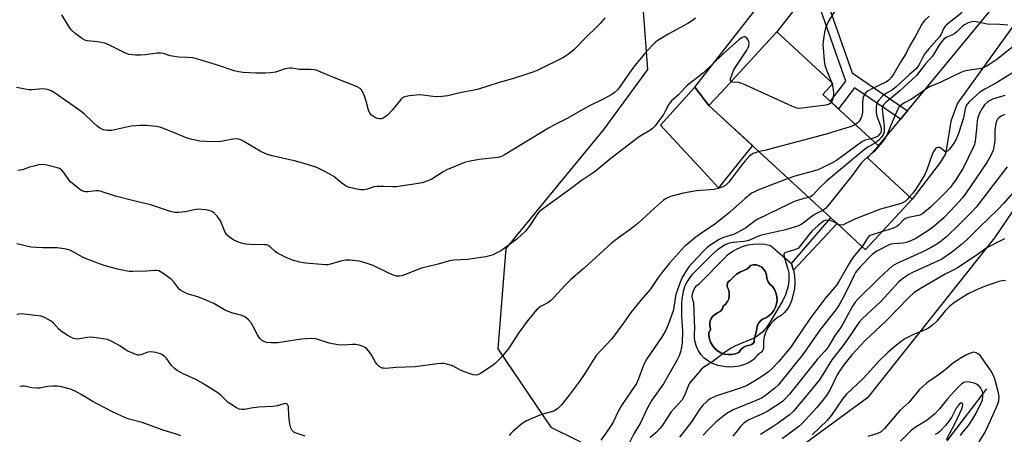
# Model space of a CAD drawing. Units: inches. Extents: x 1231767 to 1237767, y 529455 to 533456.
# Drawn here: x 1234480 to 1234818, y 529733 to 529875 of the extents above; entities that cross this region are included whole.
import ezdxf

# ---------------------------------------------------------------- set-up
doc = ezdxf.new("R2010")
doc.units = ezdxf.units.IN
doc.header["$MEASUREMENT"] = 0
for name, color, linetype in [('BLDG-Footprint', 5, 'Continuous'), ('CULTRL-Pad', 6, 'Continuous'), ('CULTRL-Swimming Pool in Ground', 4, 'Continuous'), ('HYDRO-Single Line Stream', 4, 'Continuous'), ('NTRL-Trees', 3, 'Continuous'), ('TRANS-Driveway', 251, 'Continuous'), ('TRANS-Non Street Sidewalk', 7, 'Continuous'), ('Undefined', 1, 'Continuous')]:
    doc.layers.add(name, color=color, linetype=linetype)

msp = doc.modelspace()

# ---------------------------------------------------------------- linework, layer by layer
at = {"layer": 'BLDG-Footprint', "elevation": 381.45}
msp.add_lwpolyline([(1234770.47, 529796.11), (1234770.3, 529795.93), (1234760.56, 529804.92), (1234758.4, 529806.91), (1234716.66, 529845.45), (1234720.89, 529850.02), (1234739.96, 529870.69), (1234759.15, 529852.98), (1234755.7, 529849.24), (1234774.81, 529831.6), (1234770.95, 529827.42), (1234786.29, 529813.25)], close=True, dxfattribs=at)
at = {"layer": 'CULTRL-Pad'}
msp.add_lwpolyline([(1234731.61, 529831.65), (1234719.92, 529817.21), (1234714.9, 529822.62), (1234708.69, 529829.33), (1234700.04, 529838.66), (1234711.81, 529851.74), (1234716.66, 529845.45)], close=True, dxfattribs=at)
for points in [[(1234744.9, 529791.24, 0), (1234745.56, 529789.16, 0), (1234745.6, 529788.94, 0), (1234745.96, 529787.01, 0), (1234746.1, 529784.84, 0), (1234745.96, 529782.66, 0), (1234745.56, 529780.51, 0), (1234744.9, 529778.43, 0), (1234744.33, 529776.96, 0), (1234743.54, 529775.59, 0), (1234742.55, 529774.37, 0), (1234741.37, 529773.33, 0), (1234740.01, 529772.52, 0), (1234738.78, 529771.53, 0), (1234737.7, 529770.37, 0), (1234736.81, 529769.06, 0), (1234736.11, 529767.64, 0), (1234735.63, 529766.13, 0), (1234735.38, 529764.57, 0), (1234735.35, 529762.99, 0), (1234735.36, 529762.18, 0), (1234735.11, 529761.4, 0), (1234734.62, 529760.75, 0), (1234733.94, 529760.29, 0), (1234733.29, 529759.74, 0), (1234732.7, 529759.12, 0), (1234732.17, 529758.45, 0), (1234732.02, 529758.22, 0), (1234730.46, 529757.27, 0), (1234728.79, 529756.52, 0), (1234727.04, 529756, 0), (1234725.23, 529755.7, 0), (1234723.41, 529755.63, 0), (1234721.59, 529755.8, 0), (1234719.8, 529756.19, 0), (1234718.08, 529756.81, 0), (1234716.46, 529757.64, 0), (1234714.95, 529758.68, 0), (1234713.93, 529759.89, 0), (1234713.09, 529761.22, 0), (1234712.43, 529762.66, 0), (1234711.97, 529764.17, 0), (1234711.71, 529765.73, 0), (1234711.65, 529767.31, 0), (1234711.81, 529768.88, 0), (1234711.42, 529777.64, 0), (1234711.07, 529778.67, 0), (1234710.94, 529779.74, 0), (1234711.03, 529780.82, 0), (1234711.33, 529781.85, 0), (1234711.84, 529782.81, 0), (1234712.53, 529783.64, 0), (1234713.38, 529784.31, 0), (1234722.09, 529793.14, 0), (1234723.06, 529794.12, 0), (1234724.62, 529795.28, 0), (1234726.31, 529796.25, 0), (1234728.11, 529797.01, 0), (1234729.98, 529797.55, 0), (1234731.91, 529797.86, 0), (1234733.86, 529797.93, 0), (1234735.8, 529797.78, 0), (1234737.71, 529797.39, 0)], [(1234724.42, 529759.94, 0), (1234725.67, 529760.19, 0), (1234726.85, 529760.67, 0), (1234727.53, 529761.64, 0), (1234728.43, 529762.42, 0), (1234729.49, 529762.96, 0), (1234730.64, 529763.22, 0), (1234731.27, 529763.38, 0), (1234731.79, 529763.77, 0), (1234732.1, 529764.34, 0), (1234732.15, 529764.99, 0), (1234732.93, 529768.06, 0), (1234733.02, 529769.04, 0), (1234733.3, 529769.99, 0), (1234733.79, 529770.85, 0), (1234734.44, 529771.59, 0), (1234735.24, 529772.17, 0), (1234736.14, 529772.57, 0), (1234737.2, 529773.23, 0), (1234738.13, 529774.07, 0), (1234738.89, 529775.06, 0), (1234739.47, 529776.18, 0), (1234739.84, 529777.37, 0), (1234739.99, 529778.62, 0), (1234739.91, 529779.87, 0), (1234739.61, 529781.08, 0), (1234739.1, 529782.23, 0), (1234738.39, 529783.26, 0), (1234737.51, 529784.15, 0), (1234736.86, 529785.11, 0), (1234736.46, 529786.2, 0), (1234736.33, 529787.35, 0), (1234736.02, 529788.32, 0), (1234735.49, 529789.18, 0), (1234734.76, 529789.89, 0), (1234733.89, 529790.41, 0), (1234732.91, 529790.7, 0), (1234731.9, 529790.75, 0), (1234730.91, 529790.56, 0), (1234730.37, 529789.83, 0), (1234729.65, 529789.27, 0), (1234728.81, 529788.92, 0), (1234727.42, 529788.3, 0), (1234726.12, 529787.49, 0), (1234724.94, 529786.52, 0), (1234723.99, 529785.48, 0), (1234723.4, 529785.02, 0), (1234723.01, 529784.39, 0), (1234722.86, 529783.67, 0), (1234722.97, 529782.94, 0), (1234723.32, 529782.29, 0), (1234723.59, 529781.24, 0), (1234723.62, 529780.15, 0), (1234723.41, 529779.09, 0), (1234722.97, 529778.1, 0), (1234722.32, 529777.23, 0), (1234721.49, 529776.53, 0), (1234721.25, 529775.78, 0), (1234720.82, 529775.12, 0), (1234720.23, 529774.59, 0), (1234719.53, 529774.24, 0), (1234718.61, 529773.72, 0), (1234717.85, 529773, 0), (1234717.29, 529772.1, 0), (1234716.97, 529771.1, 0), (1234716.91, 529770.04, 0), (1234717.11, 529769.01, 0), (1234717.13, 529768.88, 0), (1234717.15, 529768.74, 0), (1234717.15, 529768.6, 0), (1234717.13, 529768.46, 0), (1234717.1, 529768.32, 0), (1234717.06, 529768.19, 0), (1234717, 529768.06, 0), (1234716.93, 529767.94, 0), (1234716.85, 529767.83, 0), (1234716.75, 529767.73, 0), (1234716.65, 529767.64, 0), (1234716.65, 529766.62, 0), (1234716.82, 529765.36, 0), (1234717.21, 529764.15, 0), (1234717.82, 529763.03, 0), (1234718.62, 529762.03, 0), (1234719.59, 529761.2, 0), (1234720.69, 529760.56, 0), (1234721.89, 529760.13, 0), (1234723.15, 529759.92, 0)]]:
    msp.add_polyline3d(points, close=True, dxfattribs=at)
at = {"layer": 'CULTRL-Swimming Pool in Ground'}
msp.add_lwpolyline([(1234724.42, 529759.94), (1234723.15, 529759.92), (1234721.89, 529760.13), (1234720.69, 529760.56), (1234719.59, 529761.2), (1234718.62, 529762.03), (1234717.82, 529763.03), (1234717.21, 529764.15), (1234716.82, 529765.36), (1234716.65, 529766.62), (1234716.65, 529767.64), (1234716.75, 529767.73), (1234716.85, 529767.83), (1234716.93, 529767.94), (1234717, 529768.06), (1234717.06, 529768.19), (1234717.1, 529768.32), (1234717.13, 529768.46), (1234717.15, 529768.6), (1234717.15, 529768.74), (1234717.13, 529768.88), (1234717.11, 529769.01), (1234716.91, 529770.04), (1234716.97, 529771.1), (1234717.29, 529772.1), (1234717.85, 529773), (1234718.61, 529773.72), (1234719.53, 529774.24), (1234720.23, 529774.59), (1234720.82, 529775.12), (1234721.25, 529775.78), (1234721.49, 529776.53), (1234722.32, 529777.23), (1234722.97, 529778.1), (1234723.41, 529779.09), (1234723.62, 529780.15), (1234723.59, 529781.24), (1234723.32, 529782.29), (1234722.97, 529782.94), (1234722.86, 529783.67), (1234723.01, 529784.39), (1234723.4, 529785.02), (1234723.99, 529785.48), (1234724.94, 529786.52), (1234726.12, 529787.49), (1234727.42, 529788.3), (1234728.81, 529788.92), (1234729.65, 529789.27), (1234730.37, 529789.83), (1234730.91, 529790.56), (1234731.9, 529790.75), (1234732.91, 529790.7), (1234733.89, 529790.41), (1234734.76, 529789.89), (1234735.49, 529789.18), (1234736.02, 529788.32), (1234736.33, 529787.35), (1234736.46, 529786.2), (1234736.86, 529785.11), (1234737.51, 529784.15), (1234738.39, 529783.26), (1234739.1, 529782.23), (1234739.61, 529781.08), (1234739.91, 529779.87), (1234739.99, 529778.62), (1234739.84, 529777.37), (1234739.47, 529776.18), (1234738.89, 529775.06), (1234738.13, 529774.07), (1234737.2, 529773.23), (1234736.14, 529772.57), (1234735.24, 529772.17), (1234734.44, 529771.59), (1234733.79, 529770.85), (1234733.3, 529769.99), (1234733.02, 529769.04), (1234732.93, 529768.06), (1234732.15, 529764.99), (1234732.1, 529764.34), (1234731.79, 529763.77), (1234731.27, 529763.38), (1234730.64, 529763.22), (1234729.49, 529762.96), (1234728.43, 529762.42), (1234727.53, 529761.64), (1234726.85, 529760.67), (1234725.67, 529760.19)], close=True, dxfattribs=at)
at = {"layer": 'HYDRO-Single Line Stream'}
msp.add_lwpolyline([(1234811.83, 529748.16), (1234798.14, 529730.29)], dxfattribs=at)
at = {"layer": 'NTRL-Trees'}
msp.add_lwpolyline([(1234694.12, 529877.66), (1234695.61, 529857.76), (1234680.61, 529837.31), (1234646.97, 529796.4), (1234644.24, 529761.85), (1234662.43, 529735.03), (1234696.52, 529718.22), (1234741.06, 529723.22), (1234771.51, 529745.49), (1234814.69, 529800.03), (1234841.51, 529839.58)], dxfattribs=at)
at = {"layer": 'TRANS-Driveway'}
for points in [[(1234800.23, 529935.64), (1234797.18, 529935.74), (1234795.2, 529935.61), (1234792.34, 529934.64), (1234789.08, 529932.92), (1234787.73, 529931.76), (1234784.72, 529928.45), (1234754.34, 529889.24), (1234752.17, 529886.44), (1234739.96, 529870.69), (1234720.89, 529850.02), (1234716.66, 529845.45), (1234711.81, 529851.74), (1234781.99, 529941.69), (1234782.86, 529943.74), (1234783.31, 529945.24), (1234783.33, 529948.43), (1234782.88, 529950.23), (1234781.21, 529954.17)], [(1234847.55, 529892.02), (1234840.73, 529890.58), (1234840.78, 529890.61), (1234840.59, 529890.55), (1234840.73, 529890.58), (1234833.5, 529886.15), (1234827.24, 529881.5), (1234801.9, 529846.21), (1234799.6, 529840.05), (1234798.67, 529834.18), (1234797.75, 529828.8), (1234795.86, 529825.87), (1234786.29, 529813.25), (1234770.95, 529827.42), (1234774.81, 529831.6), (1234782.32, 529840.7), (1234784.72, 529843.61), (1234821.1, 529887.72), (1234827.7, 529896.01), (1234828.54, 529899.73), (1234828.85, 529904.35), (1234828.4, 529906.44), (1234826.54, 529911.19)]]:
    msp.add_lwpolyline(points, close=True, dxfattribs=at)
at = {"layer": 'TRANS-Non Street Sidewalk'}
for points in [[(1234784.72, 529843.61), (1234782.32, 529840.7), (1234766.56, 529851.5), (1234761.03, 529844.33), (1234758.26, 529846.89), (1234763.59, 529853.8), (1234752.17, 529886.44), (1234754.34, 529889.24), (1234765.76, 529856.61)], [(1234760.56, 529804.92), (1234745.6, 529788.94), (1234745.56, 529789.16), (1234744.9, 529791.24), (1234758.4, 529806.91)]]:
    msp.add_lwpolyline(points, close=True, dxfattribs=at)
at = {"layer": 'Undefined'}
for p, q in [((1234758.66, 529853.43, 384), (1234758.9, 529852.71, 384)), ((1234776.12, 529802.23, 372), (1234774.41, 529801.65, 372))]:
    msp.add_line(p, q, dxfattribs=at)
for points, elevation in [([(1234760.01, 529878.26), (1234757.8, 529874.71), (1234757.23, 529873.66), (1234756.62, 529871.98), (1234756.24, 529870.54), (1234755.98, 529869.11), (1234755.79, 529867.42), (1234755.72, 529866.29), (1234755.75, 529865.13), (1234756.16, 529860.74), (1234756.36, 529859.3), (1234756.8, 529857.93), (1234758.66, 529853.43)], 384), ([(1234712.05, 529875.39), (1234710.96, 529874.6), (1234709.4, 529873.62), (1234702.65, 529869.94), (1234699.44, 529867.97), (1234698.34, 529867.16), (1234697.16, 529865.99), (1234694.68, 529863.23), (1234691.17, 529858.99), (1234689.4, 529856.69), (1234686.03, 529851.67), (1234685.28, 529850.82), (1234684.24, 529849.87), (1234683.3, 529849.23), (1234681.09, 529847.94), (1234675.23, 529845.05), (1234667.79, 529840.84), (1234663.89, 529838.85), (1234661.64, 529837.6), (1234646.81, 529828.58), (1234645.57, 529827.97), (1234644.3, 529827.57), (1234637.83, 529826.86), (1234634.75, 529826.31), (1234632.86, 529825.82), (1234626.75, 529823.35), (1234625.51, 529822.67), (1234621.68, 529820.1), (1234620.31, 529819.53), (1234618.33, 529818.9), (1234616.33, 529818.54), (1234609.42, 529817.5), (1234608.27, 529817.46), (1234605.08, 529817.65), (1234602.87, 529817.64), (1234601.79, 529817.5), (1234599.43, 529816.74), (1234598.4, 529816.5), (1234597.34, 529816.49), (1234595.94, 529816.72), (1234593.43, 529817.27), (1234592.38, 529817.67), (1234590.74, 529818.76), (1234588.02, 529821.03), (1234587.29, 529821.54), (1234585.19, 529822.66), (1234582.22, 529824.09), (1234579.75, 529824.95), (1234575.02, 529826.36), (1234566.97, 529828.15), (1234565.01, 529828.74), (1234562.79, 529829.7), (1234557.16, 529833.09), (1234556.17, 529833.59), (1234555.41, 529833.86), (1234554.58, 529833.94), (1234553.45, 529833.86), (1234549.94, 529833.14), (1234548.77, 529832.98), (1234544.13, 529833.04), (1234542.09, 529833.19), (1234539.46, 529833.71), (1234537.75, 529834.18), (1234532.89, 529836.29), (1234528.72, 529837.88), (1234527.31, 529838.17), (1234523.85, 529838.57), (1234521.79, 529838.58), (1234518.53, 529838.36), (1234513.44, 529837.14), (1234511.99, 529836.87), (1234510.51, 529836.87), (1234509.09, 529837.12), (1234508.12, 529837.56), (1234506.98, 529838.37), (1234505.27, 529839.87), (1234502.31, 529842.66), (1234500.96, 529843.75), (1234492.68, 529849.57), (1234491.2, 529850.5), (1234489.92, 529850.91), (1234488.31, 529851.11), (1234484.66, 529850.81), (1234483.53, 529850.81), (1234479.27, 529851.62)], 386), ([(1234680.94, 529875.47), (1234679.48, 529873.72), (1234678.09, 529872.26), (1234674.72, 529869), (1234670.29, 529864.55), (1234668.48, 529862.99), (1234667.5, 529862.31), (1234666.5, 529861.76), (1234657.96, 529857.58), (1234656.27, 529856.84), (1234654.24, 529856.13), (1234649.32, 529854.57), (1234644.72, 529853.28), (1234637.6, 529850.99), (1234636.17, 529850.64), (1234631.21, 529849.72), (1234627.08, 529848.77), (1234625.07, 529848.47), (1234623.33, 529848.38), (1234622.14, 529848.49), (1234618.6, 529849.03), (1234617.43, 529849.1), (1234613.96, 529848.76), (1234612.28, 529848.45), (1234611.56, 529848.1), (1234610.97, 529847.54), (1234608.03, 529843.77), (1234606.3, 529842.03), (1234605.65, 529841.49), (1234605.02, 529841.09), (1234604.32, 529840.86), (1234603.76, 529840.83), (1234602.95, 529840.98), (1234601.95, 529841.45), (1234601.02, 529842.07), (1234600.34, 529842.79), (1234599.9, 529843.78), (1234599.17, 529846.92), (1234598.59, 529848.59), (1234597.77, 529850.47), (1234597.45, 529850.93), (1234597.06, 529851.31), (1234595.88, 529851.96), (1234588.31, 529854.9), (1234582.01, 529857.53), (1234581.2, 529857.7), (1234580.11, 529857.79), (1234576.25, 529857.82), (1234573.67, 529858.2), (1234572.81, 529858.25), (1234571.39, 529858.03), (1234568.11, 529856.9), (1234566.36, 529856.63), (1234564.57, 529856.52), (1234561.29, 529856.5), (1234557.03, 529856.78), (1234555.34, 529856.99), (1234553.93, 529857.31), (1234547.8, 529859.35), (1234541.39, 529861.34), (1234539.71, 529861.75), (1234537.75, 529861.94), (1234534.89, 529862.03), (1234533.42, 529862.2), (1234531.98, 529862.49), (1234529.69, 529863.28), (1234528.64, 529863.44), (1234527.54, 529863.38), (1234523.53, 529862.82), (1234521.77, 529862.68), (1234520.12, 529862.69), (1234518.06, 529862.97), (1234517.21, 529863.19), (1234516.39, 529863.52), (1234511.14, 529866.11), (1234509.54, 529866.78), (1234507.04, 529867.3), (1234503.45, 529867.66), (1234502.73, 529867.89), (1234501.86, 529868.34), (1234499.38, 529870.13), (1234498.12, 529871.25), (1234497.42, 529872.2), (1234494.81, 529876.53)], 388), ([(1234792.12, 529876.13), (1234790.51, 529874.61), (1234789.6, 529873.35), (1234787.62, 529869.48), (1234785.43, 529865.76), (1234784.09, 529863.19), (1234782.27, 529860.3), (1234780.06, 529856.26), (1234779.28, 529855.12), (1234778.36, 529854.17), (1234777.54, 529853.6), (1234772.47, 529851.19), (1234771.22, 529850.51), (1234770.59, 529850.02), (1234769.92, 529849.25), (1234769.59, 529848.57), (1234769.43, 529847.79), (1234769.31, 529846.14), (1234769.25, 529843.19), (1234769.07, 529842.05), (1234768.67, 529841.02), (1234768.14, 529840.06), (1234767.62, 529839.46), (1234766.87, 529838.93)], 382), ([(1234803.46, 529877.39), (1234798.13, 529873.17), (1234797.59, 529872.63), (1234797.11, 529871.96), (1234796.16, 529869.73), (1234795.72, 529869.03), (1234792.01, 529864.89), (1234790.56, 529863.01), (1234789.85, 529861.83), (1234788.57, 529859.23), (1234787.81, 529858.17), (1234785.42, 529856.08), (1234780.82, 529851.79), (1234779.54, 529850.86), (1234776.92, 529849.3), (1234776.05, 529848.55), (1234774.87, 529847.31), (1234774.38, 529846.64), (1234774.09, 529845.86), (1234773.96, 529844.7), (1234773.95, 529843.21), (1234774.23, 529841.76), (1234775.56, 529838.11), (1234775.72, 529837.31), (1234775.7, 529836.66), (1234775.55, 529836.18), (1234775.28, 529835.73), (1234774.55, 529834.93), (1234773.58, 529834.4), (1234772.2, 529834.02)], 380), ([(1234819.07, 529872.97), (1234816.32, 529873.18), (1234812.03, 529873.32), (1234808.23, 529874.19), (1234807.39, 529874.24), (1234806.83, 529874.19), (1234805.53, 529873.78), (1234804.3, 529873.15), (1234803.61, 529872.61), (1234801.79, 529870.81), (1234800.93, 529870.1), (1234800.16, 529869.68), (1234797.99, 529868.74), (1234797.1, 529868.12), (1234796.44, 529867.43), (1234795.64, 529866.34), (1234793.29, 529862.4), (1234790.9, 529859.68), (1234787.83, 529855.78), (1234781.97, 529850.3), (1234777.31, 529846.44), (1234776.52, 529845.68), (1234776.14, 529845.08), (1234776, 529844.14), (1234776.68, 529838.25), (1234776.74, 529837.06), (1234776.66, 529836.22), (1234776.29, 529835.2), (1234775.84, 529834.52), (1234774.9, 529833.51), (1234773.75, 529832.59)], 378), ([(1234724.24, 529853.65), (1234724.03, 529853.93), (1234724.07, 529854.6), (1234724.58, 529856.22), (1234725.09, 529857.44), (1234725.92, 529858.89), (1234729.58, 529864.4), (1234730.01, 529865.15), (1234730.33, 529865.96), (1234730.48, 529866.8), (1234730.32, 529867.56), (1234729.8, 529868.42), (1234729.47, 529868.76), (1234729.09, 529868.96), (1234728.68, 529868.97), (1234728.02, 529868.74), (1234726.92, 529867.99), (1234721.51, 529863.17), (1234714.63, 529856.56), (1234709.3, 529852.41), (1234708.35, 529851.47), (1234706.14, 529848.96), (1234703.75, 529847.01), (1234702.94, 529845.91), (1234701.56, 529843.25), (1234701.01, 529842.35), (1234698.19, 529838.47), (1234697.28, 529837.5), (1234696.35, 529836.85), (1234693.59, 529835.29), (1234692.4, 529834.46), (1234682.96, 529827.21), (1234677.63, 529822.76), (1234672.85, 529819.58), (1234668.32, 529816.16), (1234659.14, 529809.54), (1234658.48, 529808.96), (1234657.91, 529808.3), (1234655.02, 529803.88), (1234653.76, 529802.29), (1234650.73, 529799.51), (1234646.48, 529796.29), (1234645.49, 529795.66), (1234643.72, 529794.69), (1234642.68, 529794.19), (1234641.86, 529793.89), (1234640.11, 529793.54), (1234633.91, 529792.57), (1234629.13, 529792.3), (1234627.67, 529792.11), (1234623.78, 529790.96), (1234618.13, 529789.6), (1234612.26, 529787.29), (1234611.42, 529786.99), (1234610.59, 529786.81), (1234609.57, 529786.81), (1234608.76, 529787.04), (1234606.92, 529787.85), (1234601.55, 529790.46), (1234598.45, 529791.56), (1234596.72, 529791.98), (1234593.5, 529792.3), (1234592.05, 529792.31), (1234590.34, 529791.96), (1234586.96, 529790.91), (1234585.99, 529790.76), (1234585.15, 529790.74), (1234578.32, 529791.3), (1234576.35, 529791.68), (1234573.88, 529792.32), (1234571.77, 529793.21), (1234568.69, 529794.75), (1234567.8, 529795.42), (1234566.26, 529796.95), (1234565.52, 529797.42), (1234564.98, 529797.57), (1234564.12, 529797.66), (1234559.33, 529797.77), (1234557.85, 529797.87), (1234556.73, 529798.09), (1234555.37, 529798.49), (1234553.79, 529799.25), (1234552.29, 529800.23), (1234551.42, 529801), (1234550.71, 529802.2), (1234549.19, 529805.82), (1234548.8, 529806.52), (1234548.1, 529807.39), (1234547.13, 529808.38), (1234546.49, 529808.89), (1234546.01, 529809.14), (1234545.21, 529809.37), (1234544.1, 529809.57), (1234542.69, 529809.76), (1234541.56, 529809.81), (1234540.12, 529809.61), (1234537.15, 529808.91), (1234534.93, 529808.72), (1234533.55, 529808.75), (1234532.11, 529809.09), (1234525.16, 529811.3), (1234519.45, 529812.67), (1234513.19, 529814.29), (1234507.95, 529815.99), (1234507.26, 529816.09), (1234506.48, 529816.09), (1234503.72, 529815.75), (1234502.9, 529815.79), (1234502.37, 529815.91), (1234501.61, 529816.26), (1234500.89, 529816.74), (1234499.04, 529818.17), (1234497.94, 529819.13), (1234497.25, 529819.96), (1234495.46, 529822.48), (1234494.68, 529823.32), (1234493.97, 529823.75), (1234492.88, 529824.12), (1234489.18, 529825.04), (1234488.04, 529825.18), (1234486.9, 529825.04), (1234485.19, 529824.63), (1234483.78, 529824.22), (1234481.36, 529823.37), (1234480.55, 529823.19), (1234479.71, 529823.17)], 384), ([(1234822.01, 529866.46), (1234815.29, 529861.16), (1234812.95, 529859.57), (1234811.71, 529858.83), (1234810.92, 529858.44), (1234810.1, 529858.16), (1234805.27, 529857.49), (1234804.19, 529857.22), (1234802.97, 529856.74), (1234796.19, 529853.47), (1234792.27, 529851.8), (1234791.31, 529851.21), (1234787.76, 529848.7), (1234785.81, 529847.54), (1234783.64, 529846.39), (1234782.75, 529845.81), (1234781.89, 529844.93), (1234781.32, 529843.98), (1234779.11, 529838.88), (1234777.97, 529836.01), (1234777.04, 529834.2), (1234776.02, 529832.81), (1234774.08, 529830.54), (1234773.27, 529829.68), (1234772.06, 529828.62)], 376), ([(1234821.86, 529857.32), (1234815.21, 529853.16), (1234811.26, 529851.08), (1234809.55, 529850.04)], 374), ([(1234758.61, 529846.56), (1234758.23, 529846.14), (1234757.82, 529845.86), (1234756.73, 529845.53), (1234748.48, 529844.47), (1234747.61, 529844.42), (1234746.76, 529844.52), (1234745.11, 529845.15), (1234728.24, 529852.85), (1234726.88, 529853.27), (1234724.81, 529853.49), (1234724.24, 529853.65)], 384), ([(1234758.9, 529852.71), (1234759.25, 529851.07), (1234759.37, 529849.39), (1234759.28, 529848.56), (1234759.1, 529847.75), (1234758.61, 529846.56)], 384), ([(1234818.06, 529848.88), (1234813.9, 529847.56), (1234812.85, 529847.06), (1234812.16, 529846.57), (1234811.14, 529845.63), (1234810.37, 529844.64), (1234809.38, 529842.83), (1234808.78, 529841.34), (1234808.54, 529840.2), (1234808.33, 529837.47), (1234807.85, 529833.17), (1234807.63, 529832.05), (1234807.23, 529830.97), (1234803.84, 529823.87), (1234801.14, 529819.77), (1234799.4, 529817.43), (1234797.53, 529815.28), (1234796.29, 529814.03), (1234792.64, 529810.57), (1234789.97, 529808.32), (1234789.25, 529807.91), (1234788.47, 529807.62), (1234785.07, 529807), (1234784, 529806.69), (1234783.29, 529806.24), (1234781.9, 529804.53), (1234781.03, 529803.92), (1234779.27, 529803.15), (1234776.12, 529802.23)], 372), ([(1234809.55, 529850.04), (1234805.83, 529846.7), (1234805.27, 529846.05), (1234804.87, 529845.38), (1234804.53, 529844.32), (1234803.89, 529841.25), (1234802.19, 529835.86), (1234801.44, 529833.91), (1234800.61, 529832.5), (1234799.05, 529830.41), (1234798.49, 529829.86), (1234798.1, 529829.63), (1234797.7, 529829.58), (1234797.5, 529829.64), (1234796.1, 529830.77), (1234795.63, 529831), (1234795.21, 529831.03), (1234794.8, 529830.94), (1234794.42, 529830.74), (1234794.07, 529830.37), (1234793.65, 529829.66), (1234793.17, 529828.6), (1234791.33, 529823.38), (1234790.66, 529821.79), (1234787.52, 529816.69), (1234786.43, 529815.19), (1234785.45, 529814.03)], 374), ([(1234818.07, 529842.37), (1234816.85, 529841.81), (1234816, 529841.23), (1234815.53, 529840.69), (1234815.28, 529840.28), (1234814.94, 529839.24), (1234814.62, 529837), (1234814.6, 529833.8), (1234814.45, 529831.78), (1234814.02, 529830.11), (1234813.29, 529828.24), (1234811.88, 529825.84), (1234804.62, 529815.06), (1234803.5, 529813.61), (1234801.19, 529811.06), (1234797.12, 529806.91), (1234793.74, 529803.92), (1234791.69, 529802.39), (1234787.51, 529799.78), (1234785.88, 529798.94), (1234784.29, 529798.4), (1234783.18, 529798.2), (1234779.98, 529797.97), (1234779.16, 529797.82), (1234778.42, 529797.58), (1234774.21, 529795.48), (1234773.37, 529794.91), (1234772.56, 529794.23), (1234768.5, 529790.07), (1234766.91, 529788.14), (1234766.37, 529787.23), (1234765.19, 529784.51), (1234763.17, 529780.53), (1234761.25, 529777.06), (1234760.11, 529775.24), (1234754.85, 529768.69), (1234748.8, 529759.91), (1234740.32, 529749.49), (1234739.19, 529748.4), (1234737.22, 529746.77), (1234735.88, 529745.75), (1234734.71, 529745.02), (1234732.23, 529743.9), (1234724.89, 529740.97), (1234722.75, 529739.7), (1234721.41, 529738.71), (1234719.06, 529736.68), (1234716.24, 529733.94), (1234714.71, 529732.27)], 370), ([(1234766.87, 529838.93), (1234765.76, 529838.35), (1234764.71, 529837.94), (1234760.5, 529836.76), (1234756.84, 529835.61), (1234737.82, 529830.53), (1234735.79, 529830.03), (1234733.78, 529829.64)], 382), ([(1234772.2, 529834.02), (1234770.19, 529833.5), (1234769, 529832.96), (1234760.4, 529826.6), (1234758.88, 529825.74), (1234755, 529823.78), (1234753.94, 529823.32), (1234752.82, 529822.95), (1234746.09, 529821.15), (1234743.78, 529820.41)], 380), ([(1234773.75, 529832.59), (1234771.11, 529831.17), (1234769.93, 529830.3), (1234756.99, 529819.51), (1234754.53, 529817.18), (1234752.23, 529814.6), (1234751.64, 529814.17), (1234750.85, 529813.88)], 378), ([(1234733.78, 529829.64), (1234732.8, 529829.33), (1234731.78, 529828.9), (1234731.08, 529828.46), (1234730.43, 529827.88), (1234729.02, 529826.41), (1234727.88, 529825.07), (1234723.41, 529819.09), (1234722.39, 529818.12), (1234721.46, 529817.52), (1234719.84, 529816.91), (1234718.44, 529816.58), (1234712.33, 529816.18), (1234707.8, 529815.38), (1234703.52, 529814.19), (1234701.98, 529813.56), (1234701.02, 529812.96), (1234697.95, 529810.21), (1234692.41, 529805.02), (1234690.07, 529803.23), (1234685.64, 529800.04), (1234683.41, 529798.27), (1234673.85, 529789.64), (1234669.25, 529785.66), (1234667.45, 529783.82), (1234663.4, 529779.38), (1234662.38, 529778.38), (1234661.45, 529777.75), (1234658.94, 529776.41), (1234657.81, 529775.54), (1234656.35, 529773.92), (1234653.93, 529770.96), (1234651.32, 529767.33), (1234648, 529762.1), (1234646.13, 529759.78), (1234644.97, 529758.46), (1234643.38, 529756.88), (1234642, 529755.85), (1234638.38, 529753.47), (1234637.63, 529753.09), (1234636.85, 529752.9), (1234635.78, 529753.01), (1234634.16, 529753.52), (1234631.76, 529754.44), (1234628.73, 529756.02), (1234626.78, 529756.64), (1234625.64, 529756.85), (1234624.83, 529756.85), (1234623.47, 529756.72), (1234615.97, 529755.72), (1234609.46, 529755.47), (1234605.87, 529755.2), (1234605.08, 529755.22), (1234604.59, 529755.31), (1234603.64, 529755.85), (1234602.83, 529756.64), (1234602.34, 529757.37), (1234600.89, 529759.97), (1234600.02, 529761.14), (1234599.25, 529761.98), (1234598.82, 529762.33), (1234598.07, 529762.7), (1234596.69, 529763.13), (1234595.56, 529763.36), (1234594.42, 529763.42), (1234590.84, 529763.16), (1234589.48, 529763.25), (1234586.4, 529763.9), (1234581.87, 529765.3), (1234580.43, 529765.51), (1234576.92, 529765.26), (1234568.91, 529763.98), (1234566.61, 529763.94), (1234564.92, 529764.1), (1234563.68, 529764.61), (1234563.24, 529764.91), (1234562.63, 529765.51), (1234561.84, 529766.71), (1234560.33, 529769.8), (1234559.76, 529770.78), (1234558.84, 529771.82), (1234557.53, 529772.88), (1234556.53, 529773.37), (1234553.48, 529774.18), (1234551.88, 529774.69), (1234550.61, 529775.31), (1234546.9, 529777.44), (1234544.74, 529778.43), (1234541.46, 529779.79), (1234538.14, 529780.66), (1234536.58, 529781.34), (1234535.85, 529781.76), (1234535.2, 529782.27), (1234533.36, 529784.69), (1234532.38, 529785.74), (1234529.45, 529787.83), (1234528.04, 529788.63), (1234527.31, 529788.8), (1234526.77, 529788.82), (1234523.71, 529788.53), (1234519.1, 529788.44), (1234517.95, 529788.5), (1234516.22, 529788.77), (1234513.92, 529789.29), (1234509.33, 529790.55), (1234506.78, 529791.38), (1234502.33, 529793.15), (1234498.5, 529795.31), (1234497.52, 529795.76), (1234496.42, 529796.09), (1234493.19, 529796.61), (1234488.28, 529796.57), (1234484.23, 529796.84), (1234479.44, 529797.94)], 382), ([(1234772.06, 529828.62), (1234769.81, 529826.69), (1234768.8, 529825.67), (1234765.72, 529821.35), (1234757.93, 529811.66), (1234756.58, 529810.12), (1234755.67, 529809.44)], 376), ([(1234818.89, 529824.37), (1234808.21, 529810.54), (1234806.87, 529809.09), (1234802.36, 529804.51), (1234798.09, 529800.34), (1234796.98, 529799.38), (1234795.84, 529798.54), (1234794.24, 529797.5), (1234792.77, 529796.65), (1234790.46, 529795.48), (1234781.1, 529791.18), (1234779.49, 529790.25), (1234778.3, 529789.27), (1234774.85, 529786.02), (1234767.72, 529778.98), (1234766.8, 529777.93), (1234765.88, 529776.59), (1234762.34, 529770.01), (1234761.74, 529769.08), (1234759.63, 529766.28), (1234758.14, 529763.49), (1234757.52, 529762.51), (1234756.39, 529761.13), (1234753.77, 529758.27), (1234744.21, 529746.31), (1234742.92, 529744.85), (1234741.94, 529743.95), (1234740.76, 529743.05), (1234736.58, 529740.38), (1234734.75, 529739.45), (1234730.37, 529737.51), (1234728.74, 529736.5), (1234727.55, 529735.33), (1234725.9, 529733.16), (1234724.82, 529731.92)], 368), ([(1234743.78, 529820.41), (1234733.36, 529816.31), (1234732, 529815.71), (1234731.26, 529815.28), (1234729.04, 529813.56), (1234723.85, 529808.83), (1234721.88, 529807.2), (1234718.65, 529804.75), (1234714.13, 529801.64), (1234711.83, 529799.96), (1234710.04, 529798.55), (1234708.3, 529797.03), (1234703.13, 529791.28), (1234700.69, 529788.31), (1234699.03, 529786.09), (1234696.45, 529782.27), (1234693.43, 529778.74), (1234689.91, 529774.34), (1234687.26, 529770.58), (1234683.41, 529765.33), (1234677.96, 529759.58), (1234677.16, 529758.41), (1234674.1, 529753.47), (1234672.12, 529750.54), (1234668.7, 529745.96), (1234666.08, 529742.63), (1234664.83, 529741.43), (1234663.65, 529740.65), (1234662.62, 529740.27), (1234659.29, 529739.32), (1234655.71, 529737.92), (1234654.09, 529737.2), (1234652.67, 529736.23), (1234649.57, 529733.66), (1234648.73, 529732.88), (1234648.17, 529732.21)], 380), ([(1234824.02, 529819.08), (1234817.68, 529811.91), (1234815.57, 529809.62), (1234809.4, 529803.68), (1234805.19, 529799.39), (1234803.26, 529797.69), (1234799.76, 529794.92), (1234796.46, 529792.67), (1234795.04, 529791.95), (1234786.39, 529788.08), (1234785.18, 529787.37), (1234783.48, 529786.23), (1234782.54, 529785.54), (1234781.65, 529784.76), (1234775.51, 529778.18), (1234769.31, 529772.3), (1234768.19, 529771.08), (1234767.36, 529769.96), (1234765.53, 529767.14), (1234762.85, 529763.44), (1234758.8, 529758.18), (1234755.71, 529753.07), (1234754.39, 529751.13), (1234750.92, 529746.84), (1234745.59, 529740.52), (1234744.11, 529739.17), (1234739.98, 529736.2), (1234738.26, 529735), (1234734.36, 529732.55)], 366), ([(1234750.85, 529813.88), (1234749.21, 529813.5), (1234746.99, 529812.82), (1234745.63, 529812.31), (1234744.02, 529811.57), (1234733.37, 529806.43), (1234732.2, 529805.66), (1234729.19, 529803.38), (1234726.26, 529801.68), (1234725.02, 529801.15), (1234721.59, 529800.07), (1234720.17, 529799.41), (1234717.29, 529797.6), (1234716.03, 529796.66), (1234714.61, 529795.3), (1234710.95, 529791.48), (1234709.9, 529790.2), (1234709.07, 529789.01), (1234707.58, 529786.58), (1234707.03, 529785.39), (1234705.28, 529780.56), (1234705.03, 529779.34), (1234704.64, 529776.07), (1234704.39, 529774.98), (1234702.83, 529770.53), (1234701.86, 529768.27), (1234700.63, 529766.17), (1234695.32, 529758.44), (1234694.22, 529756.25), (1234692.48, 529751.57), (1234691.79, 529750.05), (1234686.68, 529742.41), (1234685.56, 529740.38), (1234683.78, 529736.75), (1234683.03, 529735.49), (1234681.9, 529733.81), (1234679.57, 529730.51)], 378), ([(1234785.45, 529814.03), (1234784.61, 529813.16), (1234783.98, 529812.64), (1234783.3, 529812.18), (1234782.54, 529811.82), (1234775.43, 529809.86), (1234766.92, 529806.48), (1234762.67, 529804.52), (1234761.67, 529804.36), (1234760.94, 529804.57)], 374), ([(1234755.67, 529809.44), (1234753.52, 529808.38), (1234752.54, 529807.81), (1234748.98, 529805.01), (1234748.07, 529804.44), (1234747.33, 529804.1), (1234742.83, 529802.79), (1234734.7, 529800.91), (1234733.1, 529800.33), (1234730.85, 529799.3), (1234729.91, 529799.01), (1234728.6, 529798.76), (1234724.96, 529798.43), (1234723.52, 529798.18), (1234722.19, 529797.61), (1234719.54, 529795.85), (1234717.66, 529794.18), (1234710.83, 529787.33), (1234709.74, 529785.95), (1234708.86, 529784.44), (1234708.31, 529783.15), (1234707.78, 529781.56), (1234707.36, 529779.05), (1234707.23, 529777.64), (1234707.19, 529775.93), (1234707.25, 529773.43), (1234707.39, 529771.44)], 376), ([(1234760.94, 529804.57), (1234759.43, 529805.48), (1234758.4, 529805.89), (1234756.99, 529806.06), (1234756.45, 529805.97), (1234755.96, 529805.76), (1234754.16, 529804.36), (1234751.88, 529802.24), (1234750.83, 529801.03), (1234748.08, 529797.35), (1234747.29, 529796.51), (1234746.31, 529795.97), (1234743.02, 529795.02), (1234742.68, 529794.87), (1234742.45, 529794.67), (1234742.34, 529794.28), (1234742.44, 529793.54), (1234743.69, 529789.27), (1234744, 529787.84), (1234744.02, 529785.47), (1234743.8, 529783.43), (1234742.84, 529780.49), (1234741.95, 529778.46), (1234737.66, 529771.22), (1234736.56, 529769.52), (1234735.1, 529767.78), (1234734.22, 529767.02), (1234733.05, 529766.18), (1234731.76, 529765.5), (1234725.8, 529762.93), (1234724.23, 529762.15), (1234721.95, 529760.61), (1234718, 529757.59), (1234714.94, 529755.62), (1234714.11, 529754.91), (1234710.64, 529750.97), (1234710.02, 529750.14), (1234709.52, 529749.14), (1234708.32, 529745.86), (1234707.48, 529744.42), (1234703.68, 529740.26), (1234700.7, 529735.74), (1234699.86, 529734.6), (1234698.47, 529733.13), (1234696.55, 529731.43)], 374), ([(1234774.41, 529801.65), (1234772.63, 529801.06), (1234771.96, 529800.76), (1234771.47, 529800.42), (1234770.91, 529799.79), (1234769.85, 529798.01), (1234769.13, 529797.01)], 372), ([(1234769.13, 529797.01), (1234766.51, 529793.96), (1234765.38, 529792.38), (1234764.35, 529790.68), (1234761.19, 529784.99), (1234760.4, 529783.79), (1234756.42, 529779.12), (1234751.19, 529772.24), (1234746.02, 529764.45), (1234744.55, 529762.41), (1234740.47, 529757.44), (1234738.58, 529755.39), (1234737.05, 529754.03), (1234735.11, 529752.63), (1234732.58, 529751.04), (1234729.47, 529749.25), (1234727.64, 529748.5), (1234719.04, 529745.64), (1234717.3, 529744.87), (1234716.4, 529744.31), (1234715.76, 529743.76), (1234714.55, 529742.56), (1234713.63, 529741.48), (1234710.66, 529736.88), (1234706.52, 529731.59)], 372), ([(1234578.22, 529731.91), (1234574.82, 529733.07), (1234574.39, 529733.35), (1234573.82, 529733.91), (1234573.29, 529734.83), (1234572.98, 529736.2), (1234572.67, 529738.77), (1234572.46, 529742.11), (1234572.22, 529742.76), (1234571.87, 529743.03), (1234571.43, 529743.12), (1234570.95, 529743.06), (1234568.58, 529742.36), (1234567.14, 529742.07), (1234562.27, 529741.87), (1234559.71, 529741.55), (1234557.38, 529741.13), (1234556.5, 529741.11), (1234555.64, 529741.24), (1234554.64, 529741.67), (1234552.73, 529742.86), (1234551.84, 529743.54), (1234549.39, 529745.85), (1234548.31, 529746.75), (1234542.52, 529750.4), (1234540.72, 529751.42), (1234536.21, 529753.4), (1234534.32, 529754.43), (1234533.44, 529755.16), (1234532.42, 529756.18), (1234530.75, 529758.46), (1234530.2, 529759.1), (1234529.36, 529759.83), (1234528.64, 529760.24), (1234526.98, 529760.7), (1234525.28, 529760.91), (1234524.32, 529760.73), (1234521.94, 529759.8), (1234521.41, 529759.71), (1234520.88, 529759.76), (1234519.56, 529760.19), (1234517.21, 529761.23), (1234516.47, 529761.65), (1234514.67, 529762.95), (1234513.72, 529763.53), (1234511.72, 529764.56), (1234510.41, 529765.07), (1234507.47, 529765.58), (1234504.8, 529765.9), (1234503.64, 529765.82), (1234500.2, 529765.27), (1234499.36, 529765.31), (1234498.82, 529765.46), (1234496.99, 529766.36), (1234495, 529767.59), (1234493.78, 529768.68), (1234491.96, 529770.68), (1234491.11, 529771.39), (1234489.09, 529772.56), (1234487.75, 529773.08), (1234485.74, 529773.4), (1234480.79, 529773.88), (1234479.36, 529773.73)], 380), ([(1234707.39, 529771.44), (1234707.55, 529768.01), (1234707.41, 529763.99), (1234707.04, 529761.24), (1234706.49, 529759.5), (1234705.64, 529757.87), (1234701.01, 529749.86), (1234697.07, 529744.23), (1234696.14, 529742.74), (1234695.61, 529741.71), (1234693.23, 529736.48), (1234690.95, 529732.74), (1234686.16, 529723.33)], 376), ([(1234535.6, 529732.02), (1234534, 529732.66), (1234529.2, 529734.16), (1234522.37, 529736.66), (1234517.94, 529737.78), (1234516.62, 529738.23), (1234512.21, 529740.33), (1234506.89, 529743.01), (1234505.17, 529743.98), (1234501.43, 529746.27), (1234499.36, 529747.42), (1234497.79, 529748.05), (1234494.73, 529748.85), (1234493.33, 529749.1), (1234491.67, 529749.1), (1234490.01, 529748.94), (1234487.18, 529748.42), (1234486.32, 529748.37), (1234484.56, 529748.56), (1234482.02, 529749.06), (1234481.19, 529749.09), (1234480.36, 529749.02)], 378)]:
    msp.add_lwpolyline(points, dxfattribs=dict(at, elevation=elevation))
for points in [[(1234817.92, 529799.63, 364), (1234816.34, 529798.9, 364), (1234811.95, 529796.55, 364), (1234807.94, 529793.74, 364), (1234801.88, 529789.68, 364), (1234800.82, 529789.08, 364), (1234797.65, 529787.52, 364), (1234794.85, 529785.96, 364), (1234789.44, 529782.75, 364), (1234786.87, 529781.09, 364), (1234785.27, 529779.66, 364), (1234777.31, 529771.36, 364), (1234770.16, 529764.81, 364), (1234765.73, 529759.99, 364), (1234763.21, 529756.89, 364), (1234761.57, 529754.64, 364), (1234760.64, 529752.96, 364), (1234758.2, 529747.96, 364), (1234756.92, 529745.9, 364), (1234755.73, 529744.33, 364), (1234753.71, 529741.9, 364), (1234749.67, 529737.4, 364), (1234748.49, 529736.14, 364), (1234747.46, 529735.2, 364), (1234741.74, 529730.98, 364)], [(1234818.31, 529785.34, 362), (1234817.14, 529785.28, 362), (1234816, 529785.04, 362), (1234811.09, 529783.32, 362), (1234808.12, 529782.02, 362), (1234805.79, 529780.85, 362), (1234802.21, 529778.75, 362), (1234800.37, 529777.47, 362), (1234799.26, 529776.59, 362), (1234797.59, 529774.92, 362), (1234794.71, 529771.41, 362), (1234793.43, 529770.18, 362), (1234792.3, 529769.23, 362), (1234791.05, 529768.52, 362), (1234786.72, 529766.86, 362), (1234784.07, 529765.49, 362), (1234782.61, 529764.52, 362), (1234779.69, 529762.15, 362), (1234777.92, 529760.62, 362), (1234774.9, 529757.71, 362), (1234771, 529753.3, 362), (1234769.39, 529751.63, 362), (1234763.78, 529746.38, 362), (1234762.51, 529744.81, 362), (1234758.64, 529739.13, 362), (1234757.21, 529737.34, 362), (1234752.08, 529732.34, 362)], [(1234809.2, 529729.7, 360), (1234811.44, 529733.56, 360), (1234815.15, 529741.65, 360), (1234815.67, 529743, 360), (1234815.98, 529744.1, 360), (1234816.1, 529745.46, 360), (1234815.94, 529746.81, 360), (1234814.81, 529751.12, 360), (1234814.22, 529752.79, 360), (1234813.36, 529754.2, 360), (1234809.69, 529759.46, 360), (1234808.94, 529760.23, 360), (1234808.28, 529760.58, 360), (1234807.8, 529760.7, 360), (1234807.29, 529760.71, 360), (1234805.96, 529760.33, 360), (1234804.68, 529759.69, 360), (1234802.21, 529758.2, 360), (1234800.07, 529756.79, 360), (1234797.5, 529754.64, 360), (1234795.19, 529752.86, 360), (1234792, 529750.75, 360), (1234791.09, 529750.06, 360), (1234788.86, 529747.94, 360), (1234785.13, 529743.44, 360), (1234782.12, 529740.79, 360), (1234776.86, 529734.57, 360), (1234776.28, 529733.95, 360), (1234775.65, 529733.44, 360), (1234774.41, 529732.83, 360), (1234771.11, 529731.83, 360)], [(1234802.84, 529732.14, 358), (1234803.65, 529733.35, 358), (1234805.58, 529735.64, 358), (1234806.96, 529737.6, 358), (1234808.26, 529739.86, 358), (1234810.1, 529743.61, 358), (1234810.4, 529744.45, 358), (1234810.55, 529745.55, 358), (1234810.53, 529746.66, 358), (1234810.36, 529747.46, 358), (1234809.85, 529748.45, 358), (1234809.33, 529749.1, 358), (1234808.59, 529749.65, 358), (1234807.52, 529750.11, 358), (1234806.12, 529750.52, 358), (1234805.02, 529750.59, 358), (1234804.03, 529750.35, 358), (1234803.25, 529749.83, 358), (1234802.21, 529748.81, 358), (1234798.4, 529744.74, 358), (1234795.7, 529741.35, 358), (1234793.96, 529739.44, 358), (1234791.5, 529737.47, 358), (1234787.65, 529735.18, 358), (1234786.09, 529734, 358), (1234782.29, 529730.24, 358)], [(1234798.08, 529730.84, 356), (1234801.16, 529736.59, 356), (1234803.34, 529741.34, 356), (1234803.59, 529742.1, 356), (1234803.67, 529742.77, 356), (1234803.56, 529743.14, 356), (1234803.3, 529743.36, 356), (1234803.13, 529743.39, 356), (1234802.78, 529743.25, 356), (1234802.06, 529742.51, 356), (1234801.44, 529741.51, 356), (1234799.75, 529738.36, 356), (1234799, 529737.16, 356), (1234797.75, 529735.61, 356), (1234795.77, 529733.5, 356), (1234795.13, 529732.99, 356), (1234794.22, 529732.54, 356)]]:
    msp.add_polyline3d(points, dxfattribs=at)

doc.saveas('drawing.dxf')
